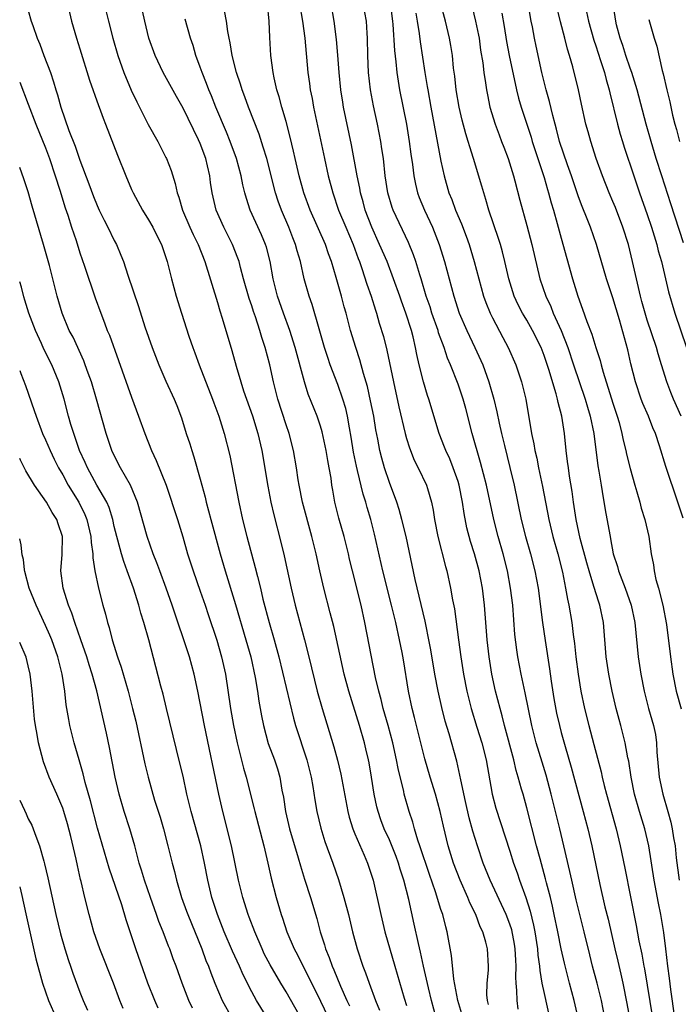
# Model space of a CAD drawing. Units: inches. Extents: x 2634000 to 2635272, y 1434048 to 1437000.
# Drawn here: x 2634000 to 2634077, y 1434409 to 1434523 of the extents above; entities that cross this region are included whole.
import ezdxf

# ---------------------------------------------------------------- set-up
doc = ezdxf.new("R2010")
doc.units = ezdxf.units.IN
doc.header["$MEASUREMENT"] = 0
doc.layers.add('LD26341434_2ft', color=225, linetype='Continuous')

msp = doc.modelspace()

# ---------------------------------------------------------------- linework, layer by layer
at = {"layer": 'LD26341434_2ft'}
for points, elevation in [([(2634048.46, 1434407), (2634047.9, 1434409), (2634047.54, 1434410.46), (2634046.96, 1434413), (2634046.62, 1434414.62), (2634046.38, 1434415.62), (2634045.89, 1434417.89), (2634045.26, 1434420.74), (2634044.69, 1434423), (2634044.27, 1434424.27), (2634044.06, 1434425), (2634043.78, 1434425.78), (2634043, 1434427.69), (2634042.4, 1434429), (2634042.02, 1434430.02), (2634041.68, 1434431), (2634041.54, 1434431.54), (2634041.23, 1434433), (2634040.92, 1434435), (2634040.65, 1434436.65), (2634040.58, 1434437), (2634040.28, 1434438.28), (2634040.09, 1434439), (2634039.51, 1434441), (2634038.27, 1434445), (2634037.74, 1434447), (2634036.53, 1434452.53), (2634036.13, 1434454.13), (2634035.39, 1434457), (2634034.91, 1434459), (2634034.47, 1434461), (2634033.98, 1434463), (2634032.91, 1434467), (2634032.5, 1434469), (2634032.4, 1434469.6), (2634032.19, 1434471), (2634031.85, 1434473), (2634031.35, 1434475), (2634031, 1434476.01), (2634030.04, 1434479), (2634029.53, 1434481), (2634029.09, 1434483), (2634028.57, 1434485), (2634028.18, 1434486.18), (2634027.95, 1434487), (2634027.44, 1434488.56), (2634027.2, 1434489.2), (2634027, 1434489.86), (2634026.7, 1434490.7), (2634026.05, 1434493), (2634025.69, 1434494.31), (2634025.52, 1434495), (2634025.39, 1434495.39), (2634024.76, 1434497), (2634023.75, 1434499), (2634022.87, 1434501), (2634022.4, 1434503), (2634022.21, 1434504.21), (2634022.11, 1434505), (2634021.85, 1434506.15), (2634021.64, 1434507), (2634021, 1434508.76), (2634020.8, 1434509.2), (2634019, 1434512.87), (2634018.22, 1434514.22), (2634016.7, 1434517), (2634015.75, 1434519), (2634015.04, 1434521), (2634014.55, 1434523), (2634013.67, 1434527)], 11832), ([(2634076.22, 1434407), (2634075.73, 1434410.27), (2634075.59, 1434411.59), (2634075.41, 1434413), (2634075.18, 1434415), (2634074.93, 1434416.93), (2634074.57, 1434419), (2634074.31, 1434420.31), (2634073.8, 1434423), (2634073.17, 1434427), (2634072.7, 1434429), (2634072.1, 1434431), (2634071.53, 1434433), (2634071.11, 1434435), (2634070.84, 1434436.84), (2634070.76, 1434437.24), (2634070.44, 1434439), (2634069.92, 1434441), (2634069.72, 1434441.72), (2634069.38, 1434443), (2634068.92, 1434445), (2634068.54, 1434447), (2634068.24, 1434449), (2634067.9, 1434453), (2634067.49, 1434455), (2634067.36, 1434455.36), (2634066.8, 1434457.2), (2634066.23, 1434459), (2634065.96, 1434459.96), (2634065.21, 1434462.79), (2634064.74, 1434465), (2634064.43, 1434467), (2634064.26, 1434468.26), (2634063.96, 1434470.04), (2634063.82, 1434471), (2634063.74, 1434471.74), (2634063.56, 1434473), (2634063.36, 1434475), (2634063.05, 1434477), (2634062.62, 1434478.62), (2634062.55, 1434479), (2634062.4, 1434479.6), (2634061.55, 1434482.45), (2634061, 1434484.09), (2634060.65, 1434485), (2634059.67, 1434487), (2634059, 1434488.18), (2634058.68, 1434488.68), (2634058.5, 1434489), (2634057.98, 1434489.98), (2634057.5, 1434491), (2634056.88, 1434493), (2634056.44, 1434495), (2634056.16, 1434496.16), (2634055.92, 1434497), (2634055.7, 1434497.7), (2634054.59, 1434501), (2634054.24, 1434502.24), (2634053.98, 1434503), (2634053.77, 1434503.77), (2634052.79, 1434507), (2634052.35, 1434508.35), (2634052.18, 1434509), (2634051.89, 1434509.89), (2634051.47, 1434511.47), (2634051.11, 1434513), (2634050.77, 1434515), (2634050.6, 1434516.6), (2634050.48, 1434517.52), (2634050.33, 1434519), (2634050.16, 1434520.16), (2634050.01, 1434521), (2634049.54, 1434523), (2634048.58, 1434526.58)], 11814), ([(2634043.11, 1434525.11), (2634043.37, 1434523), (2634043.41, 1434522.59), (2634043.58, 1434519.58), (2634043.75, 1434518.25), (2634043.87, 1434517), (2634044.01, 1434516.01), (2634044.18, 1434515), (2634044.98, 1434511), (2634045.31, 1434509), (2634045.5, 1434507.5), (2634045.68, 1434506.32), (2634045.84, 1434505), (2634046.03, 1434504.03), (2634046.27, 1434503), (2634046.47, 1434502.47), (2634047.07, 1434501), (2634048, 1434499), (2634048.8, 1434497), (2634049.42, 1434495), (2634050.49, 1434491), (2634051.14, 1434489), (2634052.01, 1434487), (2634052.32, 1434486.32), (2634052.96, 1434485), (2634053.87, 1434483), (2634054.59, 1434481), (2634055.16, 1434479), (2634055.51, 1434477.51), (2634055.78, 1434476.22), (2634056.06, 1434475), (2634056.39, 1434473.61), (2634057.03, 1434471.03), (2634057.51, 1434469), (2634058.35, 1434465), (2634058.85, 1434463), (2634059.42, 1434461), (2634059.93, 1434459), (2634060.3, 1434457), (2634060.81, 1434453), (2634061.11, 1434450.89), (2634061.62, 1434447.62), (2634061.82, 1434446.18), (2634062.15, 1434444.15), (2634062.46, 1434442.46), (2634062.79, 1434441), (2634063, 1434440.2), (2634063.45, 1434438.55), (2634064.16, 1434436.16), (2634065.56, 1434431), (2634066.08, 1434429), (2634066.54, 1434427), (2634067, 1434424.77), (2634067.48, 1434422.51), (2634068.08, 1434419.92), (2634068.45, 1434418.45), (2634069.24, 1434415), (2634069.59, 1434413.59), (2634069.92, 1434412.08), (2634070.17, 1434411), (2634070.64, 1434408.64), (2634070.94, 1434407)], 11818), ([(2634001, 1434524.24), (2634001.35, 1434523), (2634001.52, 1434522.48), (2634002.04, 1434521), (2634002.33, 1434520.33), (2634002.81, 1434519), (2634003.57, 1434517), (2634003.94, 1434515.94), (2634004.2, 1434515), (2634004.41, 1434514.41), (2634004.79, 1434513), (2634005.73, 1434510.27), (2634006.44, 1434508.44), (2634007, 1434506.8), (2634008.06, 1434504.06), (2634008.59, 1434502.59), (2634009, 1434501.55), (2634009.25, 1434501), (2634009.83, 1434499.83), (2634010.27, 1434499), (2634011, 1434497.47), (2634011.25, 1434497), (2634011.77, 1434495.77), (2634012.06, 1434495), (2634012.57, 1434493.43), (2634013.8, 1434489.8), (2634014.57, 1434487.43), (2634015.41, 1434485), (2634016.17, 1434483), (2634017, 1434481.1), (2634017.97, 1434479), (2634018.27, 1434478.27), (2634018.81, 1434476.81), (2634019.37, 1434475), (2634019.78, 1434473.78), (2634020.01, 1434473), (2634020.27, 1434472.27), (2634021, 1434469.67), (2634021.57, 1434467.57), (2634021.69, 1434467), (2634021.98, 1434465.98), (2634022.23, 1434465), (2634023.3, 1434461), (2634023.89, 1434459), (2634025.11, 1434455.11), (2634026.31, 1434451), (2634026.87, 1434449), (2634027.4, 1434446.6), (2634027.66, 1434445), (2634027.83, 1434443.83), (2634028.13, 1434442.13), (2634028.35, 1434441), (2634028.92, 1434438.92), (2634029.63, 1434437), (2634029.97, 1434435.97), (2634030.26, 1434435), (2634030.51, 1434433.49), (2634030.68, 1434432.68), (2634030.9, 1434431), (2634031.39, 1434429), (2634032.41, 1434425.59), (2634032.66, 1434424.66), (2634033.13, 1434423.13), (2634033.83, 1434421), (2634034.56, 1434418.56), (2634034.97, 1434417), (2634035.46, 1434415.46), (2634035.58, 1434415), (2634036.01, 1434414), (2634036.35, 1434413), (2634036.56, 1434412.56), (2634037.32, 1434410.68), (2634038.07, 1434409), (2634038.37, 1434408.37)], 11838), ([(2634005.55, 1434525), (2634006.03, 1434523), (2634006.61, 1434521), (2634007, 1434519.78), (2634008.12, 1434516.12), (2634009.17, 1434513.17), (2634009.24, 1434513), (2634009.69, 1434511.69), (2634009.97, 1434511), (2634011.38, 1434507.38), (2634012.33, 1434505), (2634013, 1434503.41), (2634013.18, 1434503), (2634014.29, 1434501), (2634015, 1434499.88), (2634015.5, 1434499), (2634015.98, 1434497.98), (2634016.5, 1434497), (2634017.17, 1434495), (2634017.66, 1434493), (2634018.2, 1434491), (2634018.81, 1434489), (2634019.69, 1434486.31), (2634020.14, 1434485), (2634020.38, 1434484.38), (2634020.88, 1434483), (2634022.44, 1434479), (2634022.58, 1434478.58), (2634023.18, 1434477), (2634023.8, 1434475), (2634024.43, 1434472.43), (2634025.48, 1434467), (2634025.92, 1434465), (2634026.43, 1434463), (2634027.4, 1434459.4), (2634027.65, 1434458.35), (2634028, 1434457), (2634028.3, 1434455.7), (2634029, 1434453.01), (2634029.6, 1434451), (2634030.15, 1434449), (2634031.85, 1434441.85), (2634032.1, 1434441), (2634033.39, 1434437), (2634033.9, 1434435), (2634034.11, 1434433.89), (2634034.34, 1434432.34), (2634034.58, 1434431), (2634035.04, 1434429.04), (2634035.51, 1434427.51), (2634036.41, 1434425), (2634037.07, 1434423.07), (2634037.72, 1434421), (2634038.25, 1434419), (2634038.72, 1434417), (2634039.26, 1434415), (2634039.92, 1434413), (2634040.23, 1434412.23), (2634040.64, 1434411), (2634041.37, 1434409), (2634041.87, 1434407.87)], 11836), ([(2634009.84, 1434525), (2634010.31, 1434523), (2634010.83, 1434521), (2634011.41, 1434519), (2634012.11, 1434517), (2634012.97, 1434514.97), (2634013.62, 1434513.62), (2634014.96, 1434510.96), (2634016.05, 1434509), (2634016.36, 1434508.36), (2634017, 1434507.14), (2634017.07, 1434507), (2634017.6, 1434505.6), (2634018.09, 1434504.09), (2634018.31, 1434503), (2634018.5, 1434502.5), (2634018.93, 1434501), (2634019.79, 1434499), (2634020.17, 1434498.17), (2634020.75, 1434497), (2634021.52, 1434495), (2634023, 1434490.26), (2634023.29, 1434489.29), (2634023.56, 1434488.44), (2634024.66, 1434484.66), (2634025.17, 1434482.83), (2634025.71, 1434481), (2634026.05, 1434479.95), (2634026.38, 1434479), (2634027.07, 1434477.07), (2634027.71, 1434475), (2634028.15, 1434473), (2634028.86, 1434468.86), (2634029.23, 1434467), (2634029.55, 1434465.55), (2634030.36, 1434462.36), (2634030.75, 1434460.75), (2634031.58, 1434457), (2634032.05, 1434455), (2634033.14, 1434451), (2634033.64, 1434449), (2634034.61, 1434445), (2634035.17, 1434443), (2634036.53, 1434438.53), (2634036.96, 1434436.96), (2634037.36, 1434435.36), (2634038.17, 1434431), (2634038.34, 1434430.34), (2634038.76, 1434429), (2634039, 1434428.4), (2634040.07, 1434425.93), (2634040.45, 1434425), (2634041.1, 1434423), (2634042.01, 1434419), (2634042.49, 1434417), (2634043.63, 1434413), (2634044.73, 1434409.27), (2634045, 1434408.42)], 11834), ([(2634054.53, 1434408.53), (2634054.4, 1434409), (2634054.35, 1434409.65), (2634054.37, 1434411), (2634054.52, 1434412.52), (2634054.52, 1434413), (2634054.41, 1434415), (2634054.22, 1434415.78), (2634053.86, 1434417), (2634053.58, 1434417.58), (2634053.06, 1434419), (2634052.37, 1434420.37), (2634052.13, 1434421), (2634051.24, 1434423), (2634050.48, 1434425), (2634049.85, 1434427), (2634049.28, 1434429.28), (2634048.92, 1434431), (2634048.36, 1434433), (2634047.75, 1434435), (2634047.14, 1434437.14), (2634045.94, 1434441.94), (2634045.67, 1434443), (2634045.24, 1434445), (2634044.65, 1434448.65), (2634044.49, 1434449.51), (2634044.19, 1434451), (2634043.75, 1434453), (2634043.26, 1434455), (2634042.24, 1434459), (2634041.27, 1434463.27), (2634040.83, 1434465), (2634040.4, 1434466.4), (2634040.25, 1434467), (2634039.95, 1434467.95), (2634039.31, 1434470.69), (2634039.18, 1434471.18), (2634038.84, 1434472.84), (2634038.56, 1434474.56), (2634038.35, 1434475.65), (2634038.13, 1434477), (2634037.92, 1434477.92), (2634037.59, 1434479), (2634037, 1434480.69), (2634036.12, 1434483), (2634035.83, 1434483.83), (2634035.46, 1434485), (2634034.82, 1434487.18), (2634034.02, 1434490.02), (2634033.67, 1434491), (2634033.1, 1434493), (2634032.67, 1434495), (2634032.28, 1434496.28), (2634032.1, 1434497), (2634031.77, 1434497.77), (2634031.29, 1434499), (2634030.44, 1434501), (2634030.06, 1434502.06), (2634029.76, 1434503), (2634028.73, 1434507), (2634028.34, 1434508.34), (2634027.84, 1434509.84), (2634026.61, 1434513), (2634026.19, 1434514.19), (2634025.87, 1434515), (2634025.68, 1434515.68), (2634025.23, 1434517), (2634024.73, 1434519), (2634024.49, 1434520.49), (2634024.37, 1434521), (2634024.21, 1434521.79), (2634024.07, 1434523), (2634023.81, 1434524.19)], 11828), ([(2634058, 1434408), (2634057.85, 1434409), (2634057.84, 1434410.16), (2634057.75, 1434411), (2634057.71, 1434411.71), (2634057.77, 1434413), (2634057.71, 1434413.71), (2634057.65, 1434415), (2634057.56, 1434415.56), (2634057.23, 1434417.23), (2634057, 1434417.89), (2634056.57, 1434419), (2634054.72, 1434423), (2634053.92, 1434425), (2634053.24, 1434427), (2634052.72, 1434428.72), (2634052.28, 1434430.28), (2634051.85, 1434432.15), (2634051.3, 1434434.7), (2634051.21, 1434435.21), (2634050.85, 1434436.85), (2634049.95, 1434440.05), (2634049.5, 1434441.5), (2634049.1, 1434443.1), (2634048.67, 1434445), (2634048.3, 1434447), (2634047.82, 1434449.82), (2634047.6, 1434451), (2634047.24, 1434452.76), (2634047.17, 1434453.17), (2634046.01, 1434457.99), (2634044.94, 1434463), (2634044.46, 1434465), (2634044.14, 1434466.14), (2634043.86, 1434467), (2634043, 1434469.3), (2634042.44, 1434471), (2634042.12, 1434472.12), (2634041.91, 1434473), (2634041.66, 1434474.34), (2634041.43, 1434475.43), (2634041.18, 1434477), (2634040.82, 1434478.82), (2634040.46, 1434480.46), (2634040, 1434482), (2634039.57, 1434483.57), (2634039.09, 1434485), (2634038.48, 1434487), (2634037.98, 1434489), (2634037.76, 1434489.76), (2634037.45, 1434491), (2634036.83, 1434493.17), (2634036.28, 1434495), (2634035.93, 1434495.93), (2634035.57, 1434497), (2634033.78, 1434501), (2634033.06, 1434503), (2634032.51, 1434505), (2634032.04, 1434507), (2634031.86, 1434507.86), (2634031.48, 1434509.48), (2634031, 1434511.33), (2634030.5, 1434513), (2634030.19, 1434514.19), (2634029.92, 1434515), (2634029.59, 1434516.41), (2634029.47, 1434517), (2634029.21, 1434519), (2634029.09, 1434521.09), (2634029.03, 1434523), (2634028.84, 1434525)], 11826), ([(2634032.56, 1434525), (2634032.89, 1434523), (2634033.15, 1434521), (2634033.53, 1434517), (2634033.72, 1434515.72), (2634033.8, 1434515), (2634034.01, 1434514.01), (2634034.19, 1434513), (2634035.44, 1434507), (2634035.88, 1434505), (2634036.41, 1434503), (2634037.09, 1434501), (2634037.92, 1434499), (2634038.79, 1434497), (2634039.37, 1434495.37), (2634039.52, 1434495), (2634039.81, 1434494.19), (2634040.39, 1434492.39), (2634040.88, 1434491), (2634041.37, 1434489.37), (2634041.51, 1434489), (2634041.83, 1434487.83), (2634042.3, 1434486.3), (2634042.71, 1434484.71), (2634043.48, 1434481), (2634044.11, 1434478.11), (2634044.84, 1434475), (2634045, 1434474.43), (2634045.34, 1434473.34), (2634045.9, 1434471.91), (2634046.36, 1434471), (2634047.31, 1434469), (2634047.42, 1434468.58), (2634047.9, 1434467), (2634048.09, 1434466.09), (2634048.24, 1434465), (2634048.63, 1434463), (2634049.52, 1434459.52), (2634049.67, 1434459), (2634050.13, 1434457), (2634050.36, 1434455.64), (2634050.57, 1434454.57), (2634051.03, 1434450.97), (2634051.3, 1434449), (2634051.62, 1434447), (2634052.01, 1434445), (2634052.51, 1434443), (2634053.17, 1434440.83), (2634053.75, 1434439), (2634054.26, 1434437), (2634054.97, 1434433), (2634055.4, 1434431.4), (2634057, 1434426.38), (2634057.43, 1434425), (2634057.85, 1434423.85), (2634058.14, 1434423), (2634058.89, 1434421), (2634059.39, 1434419.39), (2634059.78, 1434417.78), (2634059.92, 1434417), (2634060.23, 1434415), (2634060.28, 1434414.28), (2634060.47, 1434413), (2634060.49, 1434412.49), (2634060.75, 1434411), (2634061, 1434409.81), (2634061.64, 1434407)], 11824), ([(2634064.95, 1434407), (2634064.48, 1434409), (2634063.94, 1434411), (2634063.36, 1434413.36), (2634063, 1434415.02), (2634062.61, 1434417), (2634062.19, 1434419), (2634061.98, 1434419.98), (2634061.74, 1434421), (2634061.29, 1434422.71), (2634061.18, 1434423.18), (2634060.53, 1434425.47), (2634060.12, 1434427), (2634059, 1434431.41), (2634058.55, 1434433), (2634058.39, 1434433.61), (2634057.99, 1434435), (2634057.76, 1434435.76), (2634057.47, 1434437), (2634056.41, 1434441), (2634056.13, 1434442.13), (2634055.88, 1434443), (2634055.36, 1434445), (2634054.92, 1434447), (2634054.6, 1434449), (2634054.37, 1434451), (2634054.06, 1434455), (2634053.82, 1434457), (2634053.43, 1434459), (2634052.89, 1434461), (2634052.44, 1434462.44), (2634052.02, 1434464.02), (2634051.69, 1434465.69), (2634051.51, 1434467), (2634051.13, 1434469), (2634051, 1434469.42), (2634050.43, 1434471), (2634050.03, 1434472.03), (2634049.57, 1434473), (2634049.42, 1434473.42), (2634048.81, 1434475), (2634047.61, 1434479), (2634047.44, 1434479.44), (2634046.97, 1434481), (2634046.46, 1434483), (2634046.19, 1434484.19), (2634046.04, 1434485), (2634045.76, 1434486.24), (2634045.56, 1434487), (2634044.92, 1434489), (2634044.4, 1434490.4), (2634044.2, 1434491), (2634043.5, 1434493), (2634042.73, 1434495), (2634041.87, 1434497), (2634040.96, 1434499), (2634040.2, 1434501), (2634039.95, 1434501.95), (2634039.65, 1434503), (2634039.56, 1434503.56), (2634039.24, 1434505), (2634038.58, 1434508.58), (2634037.67, 1434513), (2634037.57, 1434513.57), (2634037.35, 1434515), (2634037.16, 1434517), (2634037.02, 1434519.02), (2634036.86, 1434520.86), (2634036.59, 1434523), (2634036.24, 1434525)], 11822), ([(2634068.08, 1434407), (2634067.66, 1434409), (2634067.17, 1434411), (2634066.64, 1434413), (2634066.31, 1434414.31), (2634065.68, 1434417), (2634064.73, 1434420.73), (2634064.21, 1434423), (2634064, 1434424), (2634063.31, 1434427), (2634062.84, 1434429), (2634061.84, 1434433), (2634061.23, 1434435.23), (2634060.76, 1434436.76), (2634060.09, 1434439), (2634059.59, 1434441), (2634058.81, 1434444.81), (2634058.33, 1434447), (2634057.96, 1434449), (2634057.83, 1434449.83), (2634057.61, 1434451.61), (2634057.35, 1434455), (2634057.1, 1434457), (2634056.73, 1434459), (2634056.22, 1434461), (2634055.64, 1434463), (2634055.14, 1434465), (2634054.29, 1434469), (2634053.62, 1434471.62), (2634052.64, 1434475), (2634051.89, 1434477.89), (2634051.58, 1434479), (2634051, 1434480.74), (2634050.12, 1434483), (2634049.77, 1434483.77), (2634049.37, 1434485), (2634048.73, 1434486.73), (2634048.66, 1434487), (2634047.96, 1434489), (2634047.73, 1434489.73), (2634047.29, 1434491), (2634046.69, 1434493), (2634046.53, 1434493.47), (2634046.07, 1434495), (2634045.81, 1434495.81), (2634045.22, 1434497.22), (2634043.44, 1434501), (2634043.32, 1434501.32), (2634042.83, 1434503), (2634042.53, 1434505), (2634042.3, 1434507), (2634042.14, 1434508.14), (2634042.01, 1434509), (2634041.62, 1434511), (2634041.14, 1434513.14), (2634040.8, 1434515), (2634040.58, 1434517), (2634040.51, 1434519), (2634040.47, 1434521), (2634040.42, 1434521.59), (2634040.33, 1434523), (2634039.97, 1434525)], 11820), ([(2634046.09, 1434523.91), (2634046.22, 1434523), (2634046.46, 1434521.54), (2634046.57, 1434520.57), (2634047.13, 1434517), (2634047.4, 1434515.4), (2634047.46, 1434515), (2634047.81, 1434513), (2634049, 1434506.71), (2634049.36, 1434505), (2634049.93, 1434503), (2634050.25, 1434502.25), (2634050.7, 1434501), (2634051.4, 1434499.4), (2634051.95, 1434497.95), (2634052.27, 1434497), (2634052.88, 1434495), (2634053.39, 1434493), (2634053.96, 1434491), (2634054.24, 1434490.24), (2634054.74, 1434489), (2634055, 1434488.46), (2634056.19, 1434486.19), (2634056.84, 1434485), (2634057.72, 1434483), (2634058.38, 1434481), (2634058.87, 1434479), (2634059.54, 1434475), (2634059.81, 1434473.81), (2634059.92, 1434473), (2634060.14, 1434472.14), (2634060.36, 1434471), (2634060.82, 1434468.83), (2634061.54, 1434465), (2634062.02, 1434463), (2634062.59, 1434461), (2634063.13, 1434458.87), (2634063.5, 1434457), (2634063.71, 1434455.71), (2634063.89, 1434455), (2634064.23, 1434453), (2634064.39, 1434451.61), (2634064.55, 1434450.55), (2634064.71, 1434449), (2634064.96, 1434447), (2634065.29, 1434445), (2634065.71, 1434443), (2634066.21, 1434441), (2634066.8, 1434438.8), (2634067.62, 1434435.62), (2634067.74, 1434435), (2634067.98, 1434434.02), (2634068.25, 1434433), (2634069.37, 1434429), (2634069.86, 1434427), (2634070.4, 1434424.4), (2634071.73, 1434417.73), (2634072.04, 1434415.96), (2634072.38, 1434414.38), (2634072.61, 1434413), (2634072.67, 1434412.67), (2634073.6, 1434407)], 11816), ([(2634052.62, 1434524.62), (2634053.04, 1434523), (2634053.37, 1434521.37), (2634053.43, 1434521), (2634053.62, 1434519.62), (2634053.86, 1434518.14), (2634054, 1434517), (2634054.19, 1434515.81), (2634054.29, 1434515), (2634054.4, 1434514.4), (2634054.7, 1434513), (2634055.32, 1434511), (2634055.76, 1434509.76), (2634056.06, 1434509), (2634056.31, 1434508.31), (2634056.81, 1434507), (2634057.43, 1434505), (2634057.6, 1434504.4), (2634058.17, 1434502.17), (2634059, 1434499.2), (2634059.58, 1434497), (2634060.51, 1434493), (2634061.19, 1434491), (2634061.78, 1434489.78), (2634062.07, 1434489), (2634062.97, 1434486.97), (2634063.75, 1434485), (2634064.44, 1434483), (2634065.78, 1434479), (2634066.05, 1434478.05), (2634066.37, 1434477), (2634066.78, 1434475), (2634067.25, 1434471.25), (2634067.37, 1434470.63), (2634067.62, 1434469), (2634067.77, 1434468.23), (2634068.11, 1434466.11), (2634068.43, 1434464.43), (2634068.67, 1434463), (2634068.74, 1434462.74), (2634069.05, 1434461), (2634069.52, 1434459.52), (2634069.65, 1434459), (2634070.43, 1434457), (2634071.14, 1434455), (2634071.54, 1434453), (2634071.95, 1434449), (2634072.26, 1434447), (2634072.64, 1434445), (2634073.15, 1434443), (2634073.72, 1434441), (2634073.95, 1434439.95), (2634074.08, 1434439), (2634074.11, 1434437.89), (2634074.38, 1434435), (2634074.81, 1434433), (2634075.39, 1434431), (2634075.74, 1434429.74), (2634075.9, 1434429), (2634076.05, 1434427.95), (2634076.23, 1434427), (2634076.38, 1434425.62), (2634076.72, 1434423)], 11812), ([(2634056.09, 1434523.91), (2634056.36, 1434522.36), (2634056.62, 1434520.62), (2634056.92, 1434519), (2634057.8, 1434515), (2634058.04, 1434514.04), (2634058.33, 1434513), (2634059.48, 1434509.48), (2634059.61, 1434509), (2634061, 1434504.81), (2634061.4, 1434503.4), (2634061.53, 1434503), (2634061.84, 1434501.84), (2634062.1, 1434501), (2634062.54, 1434499.46), (2634063, 1434497.72), (2634064.32, 1434493), (2634064.92, 1434491), (2634065.47, 1434489.47), (2634065.96, 1434488.04), (2634066.55, 1434486.55), (2634067, 1434485.02), (2634067.51, 1434483.51), (2634067.63, 1434483), (2634067.86, 1434482.14), (2634069, 1434478.53), (2634069.5, 1434477), (2634069.72, 1434476.28), (2634070.06, 1434475), (2634070.21, 1434474.21), (2634070.52, 1434473), (2634070.6, 1434472.6), (2634071, 1434470.93), (2634071.54, 1434469), (2634071.78, 1434468.22), (2634072.14, 1434467), (2634072.31, 1434466.31), (2634072.73, 1434465), (2634073.18, 1434463), (2634073.47, 1434461), (2634073.72, 1434459.72), (2634073.79, 1434459), (2634074.01, 1434457.99), (2634074.3, 1434457), (2634074.83, 1434455), (2634075.23, 1434452.77), (2634075.69, 1434449), (2634075.98, 1434447), (2634076.37, 1434445), (2634076.94, 1434442.94)], 11810), ([(2634077.16, 1434465.16), (2634076.57, 1434467), (2634075.17, 1434471.17), (2634074.43, 1434473.57), (2634073.95, 1434475), (2634073.66, 1434475.66), (2634073.14, 1434477), (2634072.5, 1434478.5), (2634072.31, 1434479), (2634071.63, 1434481), (2634071.1, 1434483.1), (2634070.73, 1434484.73), (2634070.56, 1434485.44), (2634069.76, 1434488.24), (2634069, 1434490.79), (2634068.26, 1434493), (2634067.09, 1434497), (2634066.39, 1434499), (2634066.01, 1434499.99), (2634065.42, 1434501.42), (2634065, 1434502.53), (2634064.17, 1434505), (2634063.71, 1434506.29), (2634062.8, 1434509), (2634062.44, 1434510.44), (2634062.27, 1434511), (2634062, 1434512), (2634061.63, 1434513.63), (2634061.25, 1434515), (2634060.75, 1434517), (2634060.08, 1434520.08), (2634059.89, 1434521), (2634059.65, 1434522.35), (2634059.51, 1434523), (2634059.18, 1434524.82)], 11808), ([(2634076.95, 1434477), (2634076.06, 1434479), (2634075.76, 1434479.76), (2634075.29, 1434481), (2634074.67, 1434483), (2634074.26, 1434484.26), (2634074.06, 1434485), (2634073, 1434488.18), (2634072.74, 1434489), (2634072.38, 1434490.38), (2634072.21, 1434491), (2634071.99, 1434491.99), (2634071.74, 1434493), (2634071.29, 1434495), (2634070.8, 1434497), (2634070.17, 1434499), (2634069.29, 1434501.29), (2634069, 1434502.01), (2634068.58, 1434503), (2634067.79, 1434505), (2634067.07, 1434507), (2634066.42, 1434509), (2634066.12, 1434510.12), (2634065.87, 1434511), (2634065.35, 1434513.35), (2634065, 1434515), (2634064.34, 1434517.66), (2634063.95, 1434519), (2634063.72, 1434519.72), (2634063.4, 1434521), (2634062.9, 1434522.9), (2634062.4, 1434525)], 11806), ([(2634065.92, 1434524.08), (2634066.16, 1434523), (2634066.77, 1434520.77), (2634067, 1434520.14), (2634067.57, 1434518.43), (2634068.03, 1434517), (2634068.22, 1434516.22), (2634068.58, 1434515), (2634068.65, 1434514.65), (2634069.55, 1434511), (2634069.85, 1434509.85), (2634070.11, 1434509), (2634070.32, 1434508.32), (2634071.43, 1434505), (2634072.11, 1434503), (2634073, 1434500.49), (2634073.5, 1434499), (2634074.11, 1434497), (2634074.28, 1434496.28), (2634074.65, 1434495), (2634075.48, 1434491.48), (2634076.19, 1434489), (2634077.57, 1434485)], 11804), ([(2634077.21, 1434497.21), (2634075.75, 1434501.75), (2634074.68, 1434505), (2634074.05, 1434507), (2634073.45, 1434509), (2634072.89, 1434511), (2634071.83, 1434515), (2634071.2, 1434517), (2634071, 1434517.54), (2634070.5, 1434519), (2634070.15, 1434520.15), (2634069.84, 1434521), (2634069.44, 1434522.56), (2634069.34, 1434523), (2634069.05, 1434525)], 11802), ([(2634051.43, 1434407.43), (2634050.95, 1434409), (2634050.51, 1434411.49), (2634050.24, 1434414.24), (2634049.73, 1434417), (2634049.56, 1434417.56), (2634049.21, 1434419), (2634049, 1434419.61), (2634048.37, 1434421.63), (2634047.66, 1434423.66), (2634046.56, 1434427), (2634046.32, 1434427.68), (2634045.93, 1434429), (2634045.74, 1434429.74), (2634045.31, 1434431), (2634044.73, 1434433), (2634044.67, 1434433.33), (2634044.02, 1434436.02), (2634043.84, 1434437), (2634043.39, 1434439), (2634042.86, 1434441), (2634042.29, 1434443), (2634042.04, 1434444.04), (2634041.77, 1434445), (2634041.4, 1434446.6), (2634040.16, 1434453), (2634039.72, 1434455), (2634038.72, 1434459), (2634038.38, 1434460.38), (2634038.24, 1434461), (2634037.75, 1434463), (2634037.14, 1434465.14), (2634036.67, 1434467), (2634036.42, 1434468.42), (2634036.32, 1434469), (2634036.22, 1434469.78), (2634036.01, 1434471), (2634035.84, 1434471.84), (2634035.66, 1434473), (2634035.55, 1434473.55), (2634035.2, 1434475.2), (2634035, 1434475.84), (2634034.61, 1434477), (2634033.56, 1434479.56), (2634033.11, 1434481), (2634032.05, 1434485), (2634031.42, 1434487), (2634030.69, 1434489), (2634029.99, 1434491), (2634029.49, 1434493), (2634029.13, 1434495), (2634028.69, 1434496.68), (2634028.58, 1434497), (2634028.11, 1434498.11), (2634026.82, 1434501), (2634026.37, 1434502.37), (2634026.19, 1434503), (2634025.96, 1434503.96), (2634025.75, 1434505), (2634025.21, 1434507), (2634024.48, 1434509), (2634024.06, 1434510.06), (2634022.82, 1434513), (2634022.31, 1434514.31), (2634022, 1434515), (2634021.74, 1434515.74), (2634021.22, 1434517), (2634021, 1434517.65), (2634020.49, 1434519), (2634020.16, 1434520.16), (2634019.87, 1434521), (2634019.24, 1434523.24)], 11830), ([(2634073.18, 1434523.18), (2634073.8, 1434521), (2634074.1, 1434520.1), (2634074.75, 1434517.25), (2634074.87, 1434516.87), (2634075.29, 1434515), (2634075.62, 1434513.62), (2634075.95, 1434512.05), (2634076.22, 1434511), (2634076.39, 1434510.39), (2634076.74, 1434509)], 11800), ([(2634000, 1434515.9), (2634001, 1434513.33), (2634001.89, 1434511), (2634003, 1434508.26), (2634003.47, 1434507), (2634004.14, 1434505), (2634004.67, 1434503.33), (2634005.28, 1434501.28), (2634005.58, 1434500.42), (2634006.03, 1434499), (2634006.55, 1434497.45), (2634007, 1434496.01), (2634007.54, 1434494.46), (2634008.78, 1434490.78), (2634009.42, 1434489), (2634009.87, 1434487.87), (2634010.18, 1434487), (2634010.43, 1434486.43), (2634011.51, 1434483.51), (2634013, 1434479.22), (2634013.83, 1434477), (2634014.54, 1434475), (2634015.32, 1434473), (2634015.87, 1434471.87), (2634017.03, 1434469), (2634018.34, 1434465), (2634018.96, 1434462.96), (2634019.52, 1434461), (2634020.16, 1434459), (2634021, 1434456.66), (2634021.58, 1434455), (2634021.92, 1434453.92), (2634022.93, 1434450.93), (2634023.48, 1434449), (2634023.92, 1434447), (2634024.51, 1434443), (2634024.87, 1434441), (2634025.31, 1434439), (2634026.05, 1434436.05), (2634026.35, 1434435), (2634027.29, 1434431.29), (2634027.34, 1434431), (2634028.41, 1434427), (2634028.51, 1434426.51), (2634028.87, 1434425), (2634029.24, 1434423.24), (2634029.83, 1434421), (2634030.42, 1434419), (2634030.57, 1434418.57), (2634031.08, 1434417), (2634031.92, 1434415), (2634032.3, 1434414.3), (2634035, 1434408.93), (2634036.26, 1434406.26)], 11840), ([(2634033, 1434406.44), (2634031, 1434410), (2634030.39, 1434411), (2634029.14, 1434413.14), (2634028.45, 1434414.45), (2634028.2, 1434415), (2634027.34, 1434417), (2634026.71, 1434418.71), (2634026.59, 1434419), (2634025.94, 1434421), (2634025.44, 1434423), (2634024.63, 1434427), (2634023.63, 1434431), (2634023.17, 1434433), (2634021.49, 1434441), (2634020.72, 1434445), (2634020.3, 1434447), (2634019.75, 1434449), (2634017.74, 1434455), (2634017.03, 1434457), (2634016.29, 1434459), (2634015.96, 1434459.96), (2634015.54, 1434461), (2634014.82, 1434463), (2634013.69, 1434467), (2634012.88, 1434469), (2634011.73, 1434471), (2634011, 1434472.42), (2634010.73, 1434473), (2634010.06, 1434475), (2634008.94, 1434479), (2634008.34, 1434481), (2634007.96, 1434482.04), (2634007.63, 1434483), (2634007.45, 1434483.45), (2634006.2, 1434486.2), (2634005.77, 1434487), (2634004.94, 1434489), (2634004.36, 1434491), (2634003.46, 1434494.54), (2634002.78, 1434497), (2634001.46, 1434501.46), (2634001, 1434503.11), (2634000.49, 1434504.65), (2634000, 1434505.96)], 11842), ([(2634028.86, 1434406.86), (2634027.56, 1434409), (2634027, 1434410.01), (2634025.98, 1434411.98), (2634025.55, 1434413), (2634024.76, 1434414.76), (2634023.8, 1434417), (2634022.99, 1434419), (2634022.34, 1434421), (2634021.87, 1434423), (2634021.5, 1434425), (2634021.07, 1434427), (2634019.95, 1434431), (2634019.46, 1434433), (2634019, 1434435.1), (2634018.64, 1434436.64), (2634017.06, 1434443), (2634016.67, 1434444.67), (2634016.43, 1434445.57), (2634015.85, 1434447.85), (2634015.01, 1434450.99), (2634014.44, 1434453), (2634014.09, 1434454.09), (2634013.85, 1434455), (2634013.22, 1434457), (2634012.51, 1434459), (2634012.1, 1434460.1), (2634011.84, 1434461), (2634011.41, 1434462.59), (2634011.28, 1434463), (2634011, 1434464.17), (2634010.82, 1434465), (2634010.4, 1434466.4), (2634010.13, 1434467), (2634008.96, 1434469), (2634007.87, 1434471), (2634007.62, 1434471.62), (2634006.97, 1434473), (2634006.28, 1434475), (2634005.96, 1434476.04), (2634005.69, 1434477), (2634005.18, 1434479), (2634004.56, 1434481), (2634003.72, 1434483), (2634002.81, 1434484.81), (2634002.53, 1434485.47), (2634001.84, 1434487), (2634001.06, 1434489), (2634000.6, 1434490.53), (2634000.48, 1434490.9), (2634000.19, 1434492.04), (2634000, 1434492.65)], 11844), ([(2634000, 1434482.33), (2634000.13, 1434481.97), (2634000.66, 1434480.59), (2634001.69, 1434477.69), (2634001.9, 1434477), (2634002.66, 1434475), (2634003, 1434474.26), (2634003.53, 1434473), (2634004, 1434472), (2634004.51, 1434471), (2634005, 1434470.18), (2634005.63, 1434469), (2634006.86, 1434467), (2634007.58, 1434465.58), (2634007.82, 1434465), (2634008.29, 1434463), (2634008.31, 1434462.31), (2634008.5, 1434461), (2634008.51, 1434460.51), (2634008.75, 1434459), (2634009.15, 1434457), (2634009.67, 1434455), (2634009.97, 1434453.97), (2634010.21, 1434453), (2634010.41, 1434452.41), (2634010.76, 1434451), (2634011.39, 1434449), (2634011.8, 1434447.8), (2634012.62, 1434445), (2634013.14, 1434443), (2634013.5, 1434441.5), (2634014.55, 1434436.55), (2634014.93, 1434435), (2634015.69, 1434432.31), (2634016.32, 1434430.32), (2634016.71, 1434429), (2634017.24, 1434427), (2634017.73, 1434425), (2634018, 1434424), (2634018.22, 1434423), (2634018.81, 1434421), (2634019.4, 1434419.4), (2634019.54, 1434419), (2634021.18, 1434415), (2634021.67, 1434413.67), (2634021.95, 1434413), (2634022.22, 1434412.22), (2634022.69, 1434411), (2634023.55, 1434409), (2634024.67, 1434407)], 11846), ([(2634020.11, 1434408.11), (2634019.68, 1434409), (2634018.9, 1434411), (2634018.19, 1434413), (2634017.86, 1434413.86), (2634017.45, 1434415), (2634017.32, 1434415.32), (2634016.69, 1434417), (2634016.2, 1434418.2), (2634015.93, 1434419), (2634015.21, 1434421), (2634014.51, 1434423), (2634014.18, 1434424.18), (2634013.9, 1434425), (2634013.38, 1434427), (2634012.8, 1434429), (2634012.15, 1434431), (2634011.56, 1434433), (2634011.11, 1434435), (2634010.46, 1434438.46), (2634010.1, 1434440.1), (2634008.97, 1434445.03), (2634008.43, 1434447), (2634008.08, 1434448.08), (2634007.82, 1434449), (2634007.13, 1434451), (2634006.41, 1434453), (2634006.07, 1434454.07), (2634005.68, 1434455), (2634005.07, 1434457), (2634004.79, 1434459), (2634004.92, 1434460.92), (2634004.99, 1434463), (2634004.48, 1434464.48), (2634004.33, 1434465), (2634003.79, 1434465.79), (2634003.11, 1434467), (2634001.71, 1434469), (2634000.72, 1434470.67), (2634000.09, 1434471.91), (2634000, 1434472.1)], 11848), ([(2634016.12, 1434408.12), (2634015.71, 1434409), (2634014.91, 1434411), (2634013.5, 1434415), (2634012.38, 1434418.38), (2634011.88, 1434420.12), (2634010.42, 1434424.42), (2634009.06, 1434429.06), (2634008.25, 1434432.25), (2634007.63, 1434434.37), (2634007.39, 1434435.39), (2634006.9, 1434437), (2634006.33, 1434439), (2634005.84, 1434441), (2634005.7, 1434441.7), (2634005.42, 1434443.42), (2634005.25, 1434445), (2634004.94, 1434447), (2634004.54, 1434448.54), (2634004.44, 1434449), (2634003.73, 1434451), (2634003.52, 1434451.52), (2634003, 1434452.66), (2634001.91, 1434455), (2634001.11, 1434457), (2634000.58, 1434458.92), (2634000.55, 1434459.14), (2634000.43, 1434460.32), (2634000.3, 1434460.87), (2634000.25, 1434461.23), (2634000.18, 1434462.03), (2634000.1, 1434462.38), (2634000, 1434462.74)], 11850), ([(2634012.05, 1434408.05), (2634011.64, 1434409), (2634010.91, 1434411), (2634009.34, 1434415), (2634008.64, 1434417), (2634008.09, 1434419), (2634007.58, 1434421), (2634007.14, 1434422.86), (2634007.08, 1434423.08), (2634006.71, 1434424.71), (2634006.55, 1434425.45), (2634005.93, 1434428.07), (2634005.55, 1434429.55), (2634005.13, 1434431), (2634005, 1434431.38), (2634004.32, 1434433), (2634003.44, 1434435), (2634002.77, 1434436.77), (2634002.18, 1434439), (2634002.03, 1434439.97), (2634001.83, 1434441), (2634001.73, 1434441.73), (2634001.45, 1434445), (2634001.21, 1434447), (2634001, 1434447.94), (2634000.74, 1434448.95), (2634000, 1434450.68)], 11852), ([(2634000, 1434432.31), (2634000.54, 1434431.15), (2634000.76, 1434430.72), (2634001, 1434430.16), (2634001.4, 1434429.4), (2634001.56, 1434429), (2634001.86, 1434428.14), (2634002.32, 1434427), (2634002.8, 1434425.2), (2634002.9, 1434424.9), (2634003.28, 1434423.28), (2634004.21, 1434419), (2634004.74, 1434416.74), (2634005.25, 1434415), (2634005.68, 1434413.67), (2634005.92, 1434413), (2634006.19, 1434412.19), (2634007, 1434409.96), (2634007.37, 1434409), (2634007.88, 1434407.88)], 11854), ([(2634000, 1434422.23), (2634000.25, 1434421.23), (2634000.73, 1434419.09), (2634001.16, 1434417), (2634001.86, 1434413.86), (2634002.64, 1434411), (2634003.34, 1434409), (2634004.24, 1434407)], 11856)]:
    msp.add_lwpolyline(points, dxfattribs=dict(at, elevation=elevation))

doc.saveas('drawing.dxf')
